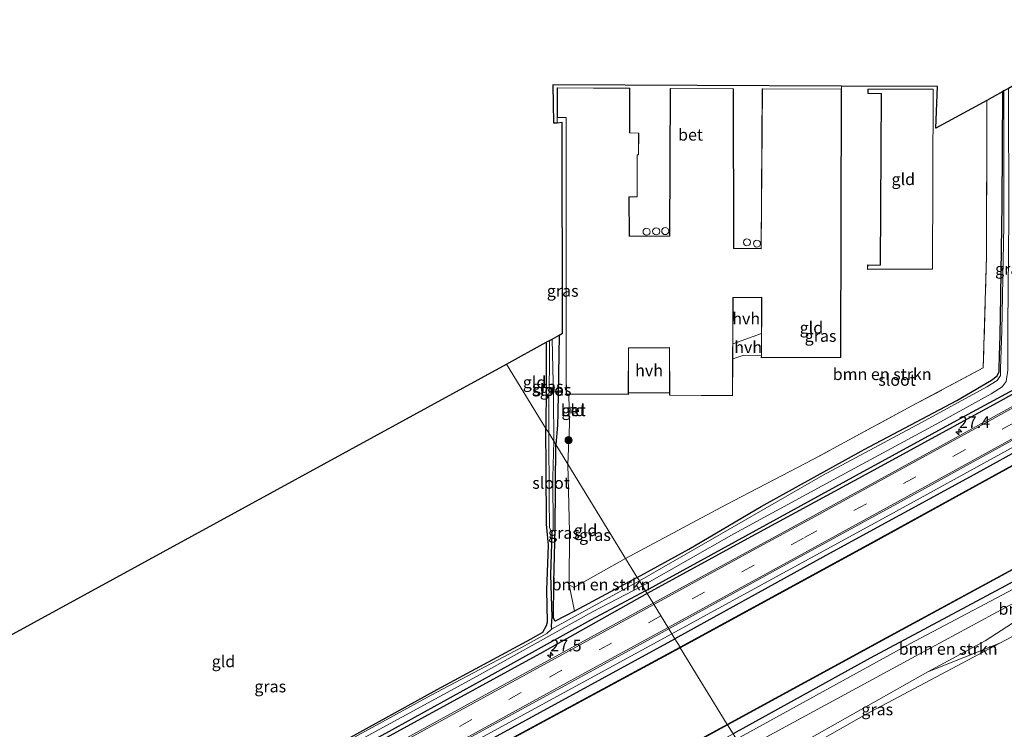
# Model space of a CAD drawing. Units: metres. Extents: x 179997 to 187356, y 362499 to 368751.
# Drawn here: x 182610 to 182820, y 366309 to 366460 of the extents above; entities that cross this region are included whole.
import ezdxf
from ezdxf.enums import TextEntityAlignment as Align

# ---------------------------------------------------------------- set-up
doc = ezdxf.new("R2010")
doc.units = ezdxf.units.M
doc.linetypes.add('IE-TERREINAFSCHEIDING', pattern=[10, 8, -2])
doc.linetypes.add('VW-3-9_STREEP', pattern=[12, 3, -9])
doc.layers.get('0').update_dxf_attribs({"lineweight": 25})
for name, color, linetype, lineweight in [('B-ME-AM-KILOMETR-S-B1', 7, 'Continuous', 18), ('B-ME-BV-GELEIDECONSTRUCTIE-GELEIDERAIL-L-B1', 213, 'BV-GELEIDERAIL', 18), ('B-ME-GC-DAMWAND-GV-B6', 10, 'Continuous', 25), ('B-ME-GC-DAMWAND-L-B1', 10, 'Continuous', 25), ('B-ME-GR-BOMENRIJ-L-B1', 10, 'Continuous', 25), ('B-ME-GR-BOMENSTRUIKEN-GV-B6', 93, 'Continuous', 18), ('B-ME-GR-BOOM-S-B1', 93, 'Continuous', 18), ('B-ME-GW-INSTEEKWATERGANG-L-B1', 10, 'Continuous', 25), ('B-ME-GW-KRUINLIJN-L-B1', 93, 'Continuous', 18), ('B-ME-GW-TEENLIJN-L-B1', 93, 'Continuous', 18), ('B-ME-GW-WATERGANG-GREPPEL-L-B1', 10, 'Continuous', 25), ('B-ME-IE-GRASLAND-GV-B6', 93, 'Continuous', 18), ('B-ME-IE-GRONDWERKLIJN-GROND_INGERICHT-GV-B6', 253, 'Continuous', 18), ('B-ME-IE-HULPGEOMETRIE-L-B1', 53, 'Continuous', 18), ('B-ME-IE-TERREINAFSCHEIDING-DOORGANG-L-B1', 8, 'IE-TERREINAFSCHEIDING-KUNSTMATIG-OPEN', 18), ('B-ME-IE-TERREINAFSCHEIDING-HAAG-L-B1', 10, 'Continuous', 25), ('B-ME-IE-TERREINAFSCHEIDING-RASTERHEKWERK-L-B1', 8, 'IE-TERREINAFSCHEIDING', 18), ('B-ME-KG-KADASTRAAL-DAKRAND-L-B1', 13, 'Continuous', 18), ('B-ME-KG-KADASTRAAL-OPNAMEDTMGRENS-L-B1', 10, 'Continuous', 25), ('B-ME-OB-WATERLIJN-L-B1', 133, 'OB-WATERLIJN', 18), ('B-ME-OG-BEBOUWING-GV-B6', 173, 'Continuous', 18), ('B-ME-OG-BEBOUWING-S-B1', 173, 'Continuous', 18), ('B-ME-OG-WATER-GV-B6', 153, 'Continuous', 18), ('B-ME-VH-VERH_SOORT-BETON-OVERIG-GV-B6', 8, 'IE-TERREINAFSCHEIDING-NATUURLIJK-HOUTWAL', 18), ('B-ME-VH-VERH_SOORT-BITUMEN-GV-B6', 8, 'IE-TERREINAFSCHEIDING-NATUURLIJK-HOUTWAL', 18), ('B-ME-VH-VERH_SOORT-HALF_VERHARDING-GV-B6', 8, 'IE-TERREINAFSCHEIDING-NATUURLIJK-HOUTWAL', 18), ('B-ME-VW-MARKERING-39STREEP-015-L-B1', 255, 'VW-3-9_STREEP', 18), ('B-ME-VW-MARKERING-STREEP-015-L-B1', 7, 'Continuous', 18)]:
    doc.layers.add(name, color=color, linetype=linetype, lineweight=lineweight)
doc.styles.add('NLCS-ISO', font='NLCS-ISO.TTF')
doc.linetypes.add('BV-GELEIDERAIL', pattern='A,10,-3,[108,NLCS.SHX,S=1,R=0,X=0,Y=0],-3', length=16)
doc.linetypes.add('IE-TERREINAFSCHEIDING-KUNSTMATIG-OPEN', pattern='A,7,-1.5,[67,NLCS.SHX,S=0.75,R=0,X=0,Y=0],-1.5', length=10)
doc.linetypes.add('IE-TERREINAFSCHEIDING-NATUURLIJK-HOUTWAL', pattern='A,7,-1.5,[67,NLCS.SHX,S=0.75,R=45,X=0,Y=0],-1.5,7,-1.5,[70,NLCS.SHX,S=0.75,R=0,X=0,Y=0],-1.5', length=20)
doc.linetypes.add('OB-WATERLIJN', pattern='A,10,[32,NLCS.SHX,S=2,R=0,X=0,Y=0],-12', length=22)

# ---------------------------------------------------------------- blocks, each defined once
blk = doc.blocks.new('dtb')
blk.add_circle((0, 0), 0.75)
blk = doc.blocks.new('boom')
blk.add_hatch(color=256).paths.add_polyline_path([(-0.75, 0, 1), (0.75, 0, 1)])
blk.add_circle((0, 0), 0.75)
blk = doc.blocks.new('hecto')
for p, q in [((0, 0.625), (-0.625, 0)), ((0, -0.625), (0, 0.625)), ((-0.625, 0), (0.625, 0)), ((0.625, 0), (0, -0.625))]:
    blk.add_line(p, q)

msp = doc.modelspace()

# ---------------------------------------------------------------- linework, layer by layer
at = {"layer": 'B-ME-BV-GELEIDECONSTRUCTIE-GELEIDERAIL-L-B1'}
for points in [[(182907.121, 366415.79, 33.451), (182906.932, 366416.084, 33.451), (182906.486, 366416.221, 33.468), (182900.192, 366412.956, 33.54), (182895.684, 366410.533, 33.542), (182889.063, 366406.89, 33.542), (182875.922, 366399.467, 33.453), (182847.95, 366383.707, 33.319), (182820.466, 366368.494, 33.243), (182795.456, 366354.718, 33.294), (182774.295, 366343.213, 33.295), (182749.104, 366329.455, 33.274)], [(182429.239, 366154.319, 33.302), (182463.126, 366172.985, 33.351), (182499.576, 366192.936, 33.35), (182532.095, 366210.788, 33.319), (182575.629, 366234.616, 33.305), (182620.369, 366259.022, 33.305), (182666.349, 366284.188, 33.304), (182710.648, 366308.407, 33.304), (182749.104, 366329.455, 33.274)]]:
    msp.add_polyline3d(points, dxfattribs=at)
at = {"layer": 'B-ME-GC-DAMWAND-GV-B6'}
for points in [[(182760.962, 366310.081, 31.946), (182760.914, 366310.169, 31.571), (182794.686, 366328.607, 31.571), (182821.592, 366343.205, 31.571), (182852.848, 366360.482, 31.571), (182878.161, 366374.315, 31.571), (182906.344, 366389.856, 31.571), (182918.543, 366396.303, 31.571), (182923.783, 366399.124, 31.571), (182932.251, 366404.061, 31.571), (182952.461, 366415.154, 31.571), (182966.343, 366422.607, 31.571), (182967.732, 366423.353, 31.571), (182970.48, 366424.885, 31.571), (182993.51, 366437.577, 31.571), (183031.28, 366458.095, 31.571), (183066.543, 366477.485, 31.571)], [(183066.591, 366477.397, 31.856), (183031.328, 366458.007, 31.856), (182993.558, 366437.489, 31.859), (182970.528, 366424.797, 31.859), (182967.78, 366423.265, 31.859), (182966.391, 366422.519, 31.859), (182952.509, 366415.066, 31.859), (182932.301, 366403.973, 31.859), (182923.833, 366399.038, 31.859), (182918.589, 366396.215, 31.859), (182906.392, 366389.768, 31.876), (182878.209, 366374.227, 31.878), (182852.896, 366360.394, 31.879), (182821.64, 366343.117, 31.903), (182794.734, 366328.519, 31.909), (182760.962, 366310.081, 31.946)], [(182750.918, 366326.487, 31.571), (182750.87, 366326.575, 31.939), (182792.182, 366349.114, 31.9), (182834.5, 366372.396, 31.871), (182879.779, 366397.27, 31.871), (182896.012, 366406.14, 31.825), (182900.548, 366408.951, 31.794), (182905.377, 366412.328, 31.782), (182908.587, 366414.52, 31.782), (182913.934, 366417.313, 31.782), (182918.113, 366419.112, 31.782), (182923.44, 366421.495, 31.787), (182926.935, 366423.083, 31.842), (182930.752, 366425.209, 31.841), (182961.762, 366442.189, 31.851), (182990.987, 366458.11, 31.852), (183020.439, 366474.264, 31.852)], [(183020.487, 366474.176, 31.571), (182991.035, 366458.022, 31.571), (182961.81, 366442.101, 31.571), (182930.8, 366425.121, 31.571), (182926.981, 366422.993, 31.571), (182923.482, 366421.403, 31.571), (182918.153, 366419.02, 31.571), (182913.974, 366417.221, 31.571), (182908.643, 366414.438, 31.571), (182905.433, 366412.246, 31.571), (182900.604, 366408.867, 31.571), (182896.062, 366406.054, 31.571), (182879.827, 366397.182, 31.571), (182834.548, 366372.308, 31.571), (182792.23, 366349.026, 31.571), (182750.918, 366326.487, 31.571)], [(182431.074, 366151.154, 31.571), (182431.026, 366151.242, 31.8), (182475.182, 366175.572, 31.823), (182529.009, 366205.061, 31.822), (182565.846, 366225.196, 31.86), (182614.049, 366251.661, 31.866), (182660.895, 366277.328, 31.864), (182702.64, 366300.466, 32.091), (182704.287, 366301.379, 32.1), (182750.87, 366326.575, 31.939), (182750.918, 366326.487, 31.571), (182704.335, 366301.291, 31.571), (182660.943, 366277.24, 31.571), (182614.097, 366251.573, 31.571), (182565.894, 366225.108, 31.571), (182529.057, 366204.973, 31.571), (182475.23, 366175.484, 31.571), (182431.074, 366151.154, 31.571)], [(182448.593, 366138.947, 31.571), (182476.176, 366153.908, 31.571), (182514.253, 366175.102, 31.571), (182548.845, 366193.981, 31.571), (182585.524, 366214.057, 31.571), (182628.419, 366237.615, 31.571), (182671.078, 366260.91, 31.571), (182707.609, 366280.959, 31.571), (182732.554, 366294.585, 31.571), (182760.914, 366310.169, 31.571), (182760.962, 366310.081, 31.946), (182732.602, 366294.497, 31.903), (182707.657, 366280.871, 31.905), (182671.126, 366260.822, 31.901), (182628.467, 366237.527, 31.912), (182585.572, 366213.969, 31.929), (182548.893, 366193.893, 31.921), (182514.301, 366175.014, 31.885), (182476.224, 366153.82, 31.94), (182448.641, 366138.859, 32.225), (182448.593, 366138.947, 31.571)]]:
    msp.add_polyline3d(points, dxfattribs=at)
at = {"layer": 'B-ME-GC-DAMWAND-L-B1'}
for points in [[(182750.894, 366326.531, 31.939), (182792.206, 366349.07, 31.9), (182834.524, 366372.352, 31.871), (182879.803, 366397.226, 31.871), (182896.037, 366406.097, 31.825), (182900.576, 366408.909, 31.794), (182905.405, 366412.287, 31.782), (182908.615, 366414.479, 31.782)], [(182760.938, 366310.125, 31.946), (182794.71, 366328.563, 31.909), (182821.616, 366343.161, 31.903), (182852.872, 366360.438, 31.879), (182878.185, 366374.271, 31.878), (182906.368, 366389.812, 31.876), (182918.566, 366396.259, 31.859)], [(182750.894, 366326.531, 31.939), (182704.311, 366301.335, 32.1), (182660.919, 366277.284, 31.864), (182614.073, 366251.617, 31.866), (182565.87, 366225.152, 31.86), (182529.033, 366205.017, 31.822), (182475.206, 366175.528, 31.823), (182431.05, 366151.198, 31.8)], [(182760.938, 366310.125, 31.946), (182732.578, 366294.541, 31.903), (182707.633, 366280.915, 31.905), (182671.102, 366260.866, 31.901), (182628.443, 366237.571, 31.912), (182585.548, 366214.013, 31.929), (182548.869, 366193.937, 31.921), (182514.277, 366175.058, 31.885), (182476.2, 366153.864, 31.94), (182448.665, 366138.929, 31.94)]]:
    msp.add_polyline3d(points, dxfattribs=at)
at = {"layer": 'B-ME-GR-BOMENRIJ-L-B1'}
for points in [[(182880.623, 366413.188, 32.72), (182871.645, 366408.19, 32.567), (182845.187, 366393.603, 32.542), (182818.933, 366378.956, 32.413), (182792.044, 366364.259, 32.415), (182765.308, 366349.701, 32.429), (182743.873, 366338, 32.474)], [(182743.873, 366338, 32.474), (182721.039, 366325.155, 32.51), (182694.326, 366310.589, 32.514), (182667.272, 366295.754, 32.571), (182640.268, 366281.11, 32.54), (182613.782, 366266.758, 32.532)]]:
    msp.add_polyline3d(points, dxfattribs=at)
at = {"layer": 'B-ME-GR-BOMENSTRUIKEN-GV-B6'}
for points in [[(182816.088, 366442.927, 31.307), (182819.533, 366444.82, 31.41), (182819.341, 366420.75, 31.402), (182819.014, 366396.726, 31.329), (182818.872, 366390.152, 31.223), (182818.764, 366389.224, 31.223), (182818.717, 366385.256, 31.254), (182818.298, 366384.284, 31.252), (182817.063, 366383.363, 31.261), (182809.692, 366379.037, 31.39), (182790.043, 366368.676, 31.384), (182768.092, 366356.53, 31.411), (182752.729, 366347.474, 31.439), (182741.763, 366341.447, 31.69), (182739.297, 366345.475, 31.581), (182760.624, 366356.909, 31.409), (182779.25, 366366.6, 31.309), (182800.162, 366377.914, 31.306), (182815.334, 366385.995, 31.303), (182816.017, 366409.798, 31.302), (182816.091, 366435.624, 31.302), (182816.088, 366442.927, 31.307)], [(182764.236, 366304.737, 32.507), (182801.744, 366325.139, 32.327), (182830.557, 366340.671, 32.323), (182850.142, 366351.634, 32.465), (182851.785, 366349.347, 32.066), (182829.509, 366336.582, 32.012), (182826.173, 366334.67, 32.004), (182815.756, 366327.933, 31.782), (182803.54, 366321.353, 31.773), (182766.771, 366300.594, 32.201), (182764.236, 366304.737, 32.507)], [(182829.509, 366336.582, 32.012), (182851.785, 366349.347, 32.066), (182853.948, 366346.803, 30.791), (182839.11, 366338.72, 30.8), (182830.804, 366334.214, 30.8), (182830.833, 366333.739, 31.092), (182818.829, 366327.438, 31.134), (182803.54, 366321.353, 31.773), (182815.756, 366327.933, 31.782), (182826.173, 366334.67, 32.004), (182829.509, 366336.582, 32.012)], [(182739.297, 366345.475, 31.581), (182741.763, 366341.447, 31.69), (182728.415, 366334.284, 31.695), (182727.32, 366339.887, 31.582), (182728.298, 366339.291, 31.581), (182739.297, 366345.475, 31.581)]]:
    msp.add_polyline3d(points, dxfattribs=at)
at = {"layer": 'B-ME-GW-INSTEEKWATERGANG-L-B1'}
for points in [[(182741.763, 366341.447, 31.69), (182752.729, 366347.474, 31.439), (182768.092, 366356.53, 31.411), (182790.043, 366368.676, 31.384), (182809.692, 366379.037, 31.39), (182817.063, 366383.363, 31.261), (182818.298, 366384.284, 31.252), (182818.717, 366385.256, 31.254), (182818.764, 366389.224, 31.223), (182818.872, 366390.152, 31.223), (182819.014, 366396.726, 31.329), (182819.341, 366420.75, 31.402), (182819.533, 366444.82, 31.41)], [(182907.964, 366415.711, 32.982), (182904.57, 366414.022, 32.761), (182883.464, 366402.384, 32.735), (182847.969, 366382.377, 32.612), (182813.347, 366363.256, 32.555), (182781.873, 366346.131, 32.585), (182749.76, 366328.384, 32.623)], [(182919.056, 366395.058, 33.003), (182918.474, 366393.944, 32.685), (182917.648, 366393.103, 32.545), (182916.215, 366391.964, 32.413), (182913.113, 366390.266, 32.374), (182907.25, 366387.391, 32.268), (182887.751, 366376.985, 32.235), (182856.582, 366359.701, 32.313), (182820.053, 366339.645, 32.297), (182791.32, 366324.265, 32.241), (182762.144, 366308.153, 32.423)], [(182722.431, 366391.479, 31.543), (182722.376, 366382.015, 31.385), (182722.363, 366373.138, 31.429)], [(182743.526, 366338.566, 32.387), (182788.369, 366363.219, 32.317), (182812.113, 366376.129, 32.419), (182821.953, 366381.513, 32.425)], [(182724.902, 366376.397, 31.446), (182724.778, 366373.811, 31.486), (182724.465, 366369.704, 31.411)], [(182604.653, 366266.086, 31.879), (182607.465, 366267.417, 31.746), (182613.784, 366270.958, 31.68), (182634.32, 366282.07, 31.599), (182657.354, 366294.605, 31.507), (182678.062, 366305.867, 31.437), (182699.24, 366317.558, 31.277), (182719.243, 366328.371, 31.412), (182721.707, 366329.791, 31.408), (182722.447, 366331.201, 31.477), (182722.658, 366332.005, 31.464), (182722.563, 366338.697, 31.464), (182722.87, 366348.309, 31.464), (182722.443, 366352.729, 31.451), (182722.374, 366364.615, 31.476), (182722.363, 366373.138, 31.429)], [(182741.763, 366341.447, 31.69), (182728.415, 366334.284, 31.695), (182724.305, 366332.116, 31.639), (182723.969, 366332.729, 31.639), (182724, 366340.432, 31.582), (182724.294, 366351.721, 31.47), (182724.465, 366369.704, 31.411)], [(182743.526, 366338.566, 32.387), (182731.848, 366332.336, 32.396), (182710.866, 366320.699, 32.426), (182688.259, 366308.243, 32.442), (182669.535, 366298.104, 32.449), (182646.56, 366285.511, 32.435), (182627.775, 366275.121, 32.437), (182610.161, 366265.833, 32.48), (182606.778, 366264.008, 32.529), (182605.097, 366263.324, 32.543), (182604.177, 366263.481, 32.461), (182603.576, 366264.166, 32.358), (182603.317, 366264.64, 32.183)], [(182429.751, 366153.435, 32.526), (182453.377, 366166.491, 32.61), (182487.821, 366185.342, 32.639), (182523.134, 366204.589, 32.64), (182562.276, 366226.121, 32.664), (182601.53, 366247.498, 32.612), (182635.783, 366266.299, 32.611), (182672.393, 366286.255, 32.61), (182703.415, 366303.071, 32.61), (182749.76, 366328.384, 32.623)]]:
    msp.add_polyline3d(points, dxfattribs=at)
at = {"layer": 'B-ME-GW-KRUINLIJN-L-B1'}
msp.add_polyline3d([(182829.509, 366336.582, 32.012), (182826.173, 366334.67, 32.004), (182815.756, 366327.933, 31.782), (182803.54, 366321.353, 31.773), (182766.771, 366300.594, 32.201)], dxfattribs=at)
at = {"layer": 'B-ME-GW-TEENLIJN-L-B1'}
msp.add_polyline3d([(182830.833, 366333.739, 31.092), (182818.829, 366327.438, 31.134), (182790.416, 366312.318, 31.327), (182767.58, 366299.273, 31.478)], dxfattribs=at)
at = {"layer": 'B-ME-GW-WATERGANG-GREPPEL-L-B1'}
msp.add_polyline3d([(182723.583, 366350.818, 31.246), (182723.321, 366341.983, 31.246), (182723.612, 366333.017, 31.119), (182723.45, 366331.126, 31.11), (182723.554, 366330.441, 31.11)], dxfattribs=at)
at = {"layer": 'B-ME-IE-GRASLAND-GV-B6'}
for points in [[(182819.533, 366444.82, 31.41), (182819.723, 366444.924, 31.191), (182819.697, 366440.829, 31.087), (182819.718, 366416.27, 31.087), (182819.281, 366393.87, 31.11), (182819.035, 366385.798, 31.11), (182819.02, 366384.403, 31.11), (182818.271, 366383.323, 31.11), (182816.098, 366381.979, 31.11), (182802.217, 366374.388, 31.11), (182781.145, 366363.084, 31.11), (182759.643, 366350.713, 31.11), (182742.228, 366340.688, 31.11), (182741.763, 366341.447, 31.69), (182752.729, 366347.474, 31.439), (182768.092, 366356.53, 31.411), (182790.043, 366368.676, 31.384), (182809.692, 366379.037, 31.39), (182817.063, 366383.363, 31.261), (182818.298, 366384.284, 31.252), (182818.717, 366385.256, 31.254), (182818.764, 366389.224, 31.223), (182818.872, 366390.152, 31.223), (182819.014, 366396.726, 31.329), (182819.341, 366420.75, 31.402), (182819.533, 366444.82, 31.41)], [(182724.465, 366369.704, 31.411), (182724.778, 366373.811, 31.486), (182724.902, 366376.397, 31.446), (182725.176, 366392.987, 31.548), (182725.897, 366393.383, 31.549), (182725.784, 366438.266, 31.533), (182724.751, 366438.177, 31.533), (182724.726, 366439.239, 31.65), (182726.632, 366439.25, 31.65), (182726.621, 366380.399, 31.65), (182727.185, 366380.397, 31.657), (182727.368, 366373.942, 31.557), (182727.01, 366365.547, 31.557), (182724.465, 366369.704, 31.411)], [(182748.45, 366330.523, 32.695), (182770.531, 366342.614, 32.681), (182802.283, 366360.027, 32.685), (182835.819, 366378.5, 32.698), (182870.445, 366397.813, 32.816), (182901.07, 366414.899, 32.961), (182903.905, 366416.424, 32.953), (182905.747, 366416.898, 32.958), (182907.022, 366416.637, 32.974), (182907.741, 366416.051, 32.982), (182907.964, 366415.711, 32.982), (182904.57, 366414.022, 32.761), (182883.464, 366402.384, 32.735), (182847.969, 366382.377, 32.612), (182813.347, 366363.256, 32.555), (182781.873, 366346.131, 32.585), (182749.76, 366328.384, 32.623), (182748.45, 366330.523, 32.695)], [(182724.015, 366370.438, 31.246), (182723.929, 366379.777, 31.246), (182723.644, 366392.146, 31.246), (182725.176, 366392.987, 31.548), (182724.902, 366376.397, 31.446), (182724.778, 366373.811, 31.486), (182724.465, 366369.704, 31.411), (182724.015, 366370.438, 31.246)], [(182722.363, 366373.138, 31.429), (182722.376, 366382.015, 31.385), (182722.431, 366391.479, 31.543), (182723.077, 366391.834, 31.246), (182723.092, 366386.231, 31.246), (182722.99, 366378.755, 31.246), (182722.948, 366372.182, 31.246), (182722.363, 366373.138, 31.429)], [(182833.813, 366384.604, 32.669), (182808.276, 366370.484, 32.644), (182777.686, 366353.68, 32.647), (182745.136, 366335.938, 32.647), (182743.526, 366338.566, 32.387), (182788.369, 366363.219, 32.317), (182812.113, 366376.129, 32.419), (182821.953, 366381.513, 32.425)], [(182821.953, 366381.513, 32.425), (182812.113, 366376.129, 32.419), (182788.369, 366363.219, 32.317), (182743.526, 366338.566, 32.387), (182742.863, 366339.65, 31.235), (182762.327, 366350.68, 31.235), (182784.336, 366362.722, 31.235), (182806.26, 366374.555, 31.235), (182817.001, 366380.518, 31.235), (182819.373, 366381.961, 31.235), (182820.236, 366383.131, 31.235)], [(182834.5, 366372.396, 31.871), (182792.182, 366349.114, 31.9), (182750.87, 366326.575, 31.939), (182749.76, 366328.384, 32.623), (182781.873, 366346.131, 32.585), (182813.347, 366363.256, 32.555), (182847.969, 366382.377, 32.612)], [(182678.062, 366305.867, 31.437), (182699.24, 366317.558, 31.277), (182719.243, 366328.371, 31.412), (182721.707, 366329.791, 31.408), (182722.447, 366331.201, 31.477), (182722.658, 366332.005, 31.464), (182722.563, 366338.697, 31.464), (182722.87, 366348.309, 31.464), (182722.443, 366352.729, 31.451), (182722.374, 366364.615, 31.476), (182722.363, 366373.138, 31.429), (182722.948, 366372.182, 31.246), (182723.041, 366358.299, 31.246), (182723.124, 366352.061, 31.246), (182723.583, 366350.818, 31.246), (182723.321, 366341.983, 31.246), (182723.612, 366333.017, 31.119), (182723.45, 366331.126, 31.11), (182723.554, 366330.441, 31.11), (182722.542, 366329.479, 31.111), (182717.174, 366326.533, 31.13), (182697.979, 366316.379, 31.13), (182679.419, 366306.221, 31.13)], [(182724.015, 366370.438, 31.246), (182724.465, 366369.704, 31.411), (182724.294, 366351.721, 31.47), (182724, 366340.432, 31.582), (182723.969, 366332.729, 31.639), (182724.305, 366332.116, 31.639), (182728.415, 366334.284, 31.695), (182741.763, 366341.447, 31.69), (182742.228, 366340.688, 31.11), (182723.554, 366330.441, 31.11), (182723.45, 366331.126, 31.11), (182723.612, 366333.017, 31.119), (182723.321, 366341.983, 31.246), (182723.583, 366350.818, 31.246), (182723.89, 366351.629, 31.246), (182723.817, 366362.779, 31.246), (182724.015, 366370.438, 31.246)], [(182724.465, 366369.704, 31.411), (182727.01, 366365.547, 31.557), (182727.361, 366351.127, 31.557), (182727.32, 366339.887, 31.582), (182728.415, 366334.284, 31.695), (182724.305, 366332.116, 31.639), (182723.969, 366332.729, 31.639), (182724, 366340.432, 31.582), (182724.294, 366351.721, 31.47), (182724.465, 366369.704, 31.411)], [(182820.053, 366339.645, 32.297), (182791.32, 366324.265, 32.241), (182762.144, 366308.153, 32.423), (182760.962, 366310.081, 31.946), (182794.734, 366328.519, 31.909), (182821.64, 366343.117, 31.903)], [(182827.844, 366342.229, 32.443), (182799.723, 366327.319, 32.388), (182762.841, 366307.015, 32.453), (182762.144, 366308.153, 32.423), (182791.32, 366324.265, 32.241), (182820.053, 366339.645, 32.297)], [(182608.519, 366266.093, 31.193), (182615.764, 366270.059, 31.193), (182636.91, 366281.561, 31.193), (182660.284, 366294.354, 31.193), (182683.787, 366307.372, 31.193), (182707.552, 366320.342, 31.193), (182732.221, 366334.125, 31.193), (182742.863, 366339.65, 31.235), (182743.526, 366338.566, 32.387)], [(182743.526, 366338.566, 32.387), (182731.848, 366332.336, 32.396), (182710.866, 366320.699, 32.426), (182688.259, 366308.243, 32.442), (182669.535, 366298.104, 32.449), (182646.56, 366285.511, 32.435), (182627.775, 366275.121, 32.437), (182610.161, 366265.833, 32.48)], [(182610.161, 366265.833, 32.48), (182627.775, 366275.121, 32.437), (182646.56, 366285.511, 32.435), (182669.535, 366298.104, 32.449), (182688.259, 366308.243, 32.442), (182710.866, 366320.699, 32.426), (182731.848, 366332.336, 32.396), (182743.526, 366338.566, 32.387), (182745.136, 366335.938, 32.647)], [(182745.136, 366335.938, 32.647), (182707.246, 366315.23, 32.668), (182679.597, 366300.042, 32.669), (182649.278, 366283.53, 32.668), (182618.745, 366266.764, 32.669), (182606.134, 366259.888, 32.672)], [(182749.76, 366328.384, 32.623), (182703.415, 366303.071, 32.61), (182672.393, 366286.255, 32.61), (182635.783, 366266.299, 32.611), (182601.53, 366247.498, 32.612), (182562.276, 366226.121, 32.664), (182523.134, 366204.589, 32.64), (182487.821, 366185.342, 32.639), (182453.377, 366166.491, 32.61), (182429.751, 366153.435, 32.526), (182428.655, 366155.325, 32.65), (182454.92, 366169.864, 32.65), (182484.808, 366186.222, 32.669), (182514.966, 366202.729, 32.667), (182552.252, 366223.136, 32.663), (182581.67, 366239.21, 32.663), (182614.355, 366257.154, 32.702), (182646.857, 366274.889, 32.66), (182677.787, 366291.873, 32.636), (182708.805, 366308.795, 32.634), (182740.793, 366326.276, 32.733), (182748.45, 366330.523, 32.695), (182749.76, 366328.384, 32.623)], [(182430.689, 366151.818, 31.866), (182429.751, 366153.435, 32.526), (182453.377, 366166.491, 32.61), (182487.821, 366185.342, 32.639), (182523.134, 366204.589, 32.64), (182562.276, 366226.121, 32.664), (182601.53, 366247.498, 32.612), (182635.783, 366266.299, 32.611), (182672.393, 366286.255, 32.61), (182703.415, 366303.071, 32.61), (182749.76, 366328.384, 32.623), (182750.87, 366326.575, 31.939), (182704.287, 366301.379, 32.1), (182702.64, 366300.466, 32.091), (182684.394, 366290.977, 32.105), (182639.109, 366266.327, 32.062), (182587.995, 366238.433, 32.063), (182539.64, 366211.749, 32.047), (182496.362, 366188.197, 31.992), (182460.429, 366168.395, 31.912), (182430.689, 366151.818, 31.866)], [(182766.771, 366300.594, 32.201), (182803.54, 366321.353, 31.773), (182818.829, 366327.438, 31.134), (182790.416, 366312.318, 31.327), (182767.58, 366299.273, 31.478), (182766.771, 366300.594, 32.201)], [(182476.224, 366153.82, 31.94), (182514.301, 366175.014, 31.885), (182548.893, 366193.893, 31.921), (182585.572, 366213.969, 31.929), (182628.467, 366237.527, 31.912), (182671.126, 366260.822, 31.901), (182707.657, 366280.871, 31.905), (182732.602, 366294.497, 31.903), (182760.962, 366310.081, 31.946), (182762.144, 366308.153, 32.423), (182724.536, 366287.244, 32.477), (182688.609, 366267.281, 32.477), (182655.598, 366249.484, 32.463), (182625.169, 366232.776, 32.392), (182593.094, 366215.057, 32.414), (182566.826, 366200.87, 32.424), (182541.623, 366187.021, 32.423), (182518, 366173.956, 32.283), (182508.108, 366169.003, 32.175), (182496.323, 366163.042, 32.024), (182476.224, 366153.82, 31.94)]]:
    msp.add_polyline3d(points, dxfattribs=at)
at = {"layer": 'B-ME-IE-GRONDWERKLIJN-GROND_INGERICHT-GV-B6'}
for points in [[(182805.64, 366445.881, 31.621), (182805.275, 366436.987, 31.69), (182816.088, 366442.927, 31.307), (182816.091, 366435.624, 31.302), (182816.017, 366409.798, 31.302), (182815.334, 366385.995, 31.303), (182800.162, 366377.914, 31.306), (182779.25, 366366.6, 31.309), (182760.624, 366356.909, 31.409), (182739.297, 366345.475, 31.581), (182727.01, 366365.547, 31.557), (182727.368, 366373.942, 31.557), (182727.185, 366380.397, 31.657), (182739.913, 366380.348, 31.65), (182739.914, 366380.734, 31.65), (182748.65, 366380.717, 31.65), (182748.653, 366380.187, 31.65), (182762.05, 366380.076, 31.65), (182762.08, 366387.971, 31.668), (182764.443, 366388.685, 31.647), (182768.151, 366388.61, 31.647), (182768.149, 366388.181, 31.65), (182785.064, 366388.247, 31.65), (182785.176, 366445.341, 31.65), (182785.172, 366445.964, 31.664), (182805.64, 366445.881, 31.621)], [(182793.63, 366444.362, 31.65), (182793.428, 366407.884, 31.65), (182790.717, 366407.922, 31.65), (182790.706, 366406.965, 31.65), (182804.578, 366406.996, 31.65), (182804.706, 366445.281, 31.65), (182790.827, 366445.328, 31.65), (182790.828, 366444.368, 31.65), (182793.63, 366444.362, 31.65)], [(182722.363, 366373.138, 31.429), (182713.978, 366386.836, 31.528), (182722.431, 366391.479, 31.543), (182722.376, 366382.015, 31.385), (182722.363, 366373.138, 31.429)], [(182722.363, 366373.138, 31.429), (182722.374, 366364.615, 31.476), (182722.443, 366352.729, 31.451), (182722.87, 366348.309, 31.464), (182722.563, 366338.697, 31.464), (182722.658, 366332.005, 31.464), (182722.447, 366331.201, 31.477), (182721.707, 366329.791, 31.408), (182719.243, 366328.371, 31.412), (182699.24, 366317.558, 31.277), (182678.062, 366305.867, 31.437), (182657.354, 366294.605, 31.507), (182634.32, 366282.07, 31.599), (182613.784, 366270.958, 31.68), (182607.465, 366267.417, 31.746), (182604.653, 366266.086, 31.879), (182599.106, 366265.965, 31.758), (182583.95, 366266.28, 31.615), (182585.374, 366291.468, 31.686), (182585.406, 366316.504, 31.727), (182713.978, 366386.836, 31.528), (182722.363, 366373.138, 31.429)], [(182854.411, 366346.124, 31.004), (182863.055, 366350.54, 30.98), (182883.7, 366361.581, 31.255), (182898.929, 366369.376, 31.344), (182911.416, 366376.223, 31.313), (182917.302, 366379.735, 31.067), (182920.147, 366381.158, 30.833), (182920.932, 366381.18, 30.833), (182921.554, 366380.524, 30.833), (182924.042, 366376.377, 31.187), (182929.123, 366367.363, 31.181), (182937.191, 366353.39, 31.142), (182944.866, 366339.953, 31.066), (182793.529, 366256.884, 31.443), (182767.58, 366299.273, 31.478), (182790.416, 366312.318, 31.327), (182818.829, 366327.438, 31.134), (182830.833, 366333.739, 31.092), (182840.49, 366338.807, 31.058), (182854.411, 366346.124, 31.004)], [(182727.619, 366377.621, 31.871), (182727.637, 366376.38, 31.871), (182728.706, 366376.413, 31.871), (182728.727, 366377.566, 31.871), (182727.619, 366377.621, 31.871)], [(182727.01, 366365.547, 31.557), (182739.297, 366345.475, 31.581), (182728.298, 366339.291, 31.581), (182727.32, 366339.887, 31.582), (182727.361, 366351.127, 31.557), (182727.01, 366365.547, 31.557)]]:
    msp.add_polyline3d(points, dxfattribs=at)
at = {"layer": 'B-ME-IE-HULPGEOMETRIE-L-B1'}
msp.add_polyline3d([(182793.529, 366256.884, 31.443), (182767.58, 366299.273, 31.478), (182766.771, 366300.594, 32.201), (182764.236, 366304.737, 32.507), (182762.841, 366307.015, 32.453), (182762.144, 366308.153, 32.423), (182760.962, 366310.081, 31.946), (182760.914, 366310.169, 31.571), (182750.918, 366326.487, 31.571), (182750.87, 366326.575, 31.939), (182749.76, 366328.384, 32.623), (182748.45, 366330.523, 32.695), (182745.136, 366335.938, 32.647), (182743.526, 366338.566, 32.387), (182742.863, 366339.65, 31.235), (182742.228, 366340.688, 31.11), (182741.763, 366341.447, 31.69), (182739.297, 366345.475, 31.581), (182727.01, 366365.547, 31.557), (182724.465, 366369.704, 31.411), (182724.015, 366370.438, 31.246), (182722.948, 366372.182, 31.246), (182722.363, 366373.138, 31.429), (182713.978, 366386.836, 31.528)], dxfattribs=at)
at = {"layer": 'B-ME-IE-TERREINAFSCHEIDING-DOORGANG-L-B1'}
for p, q in [((182768.151, 366388.61, 31.647), (182764.443, 366388.685, 31.647)), ((182739.914, 366380.734, 31.65), (182748.65, 366380.717, 31.65))]:
    msp.add_line(p, q, dxfattribs=at)
at = {"layer": 'B-ME-IE-TERREINAFSCHEIDING-HAAG-L-B1'}
msp.add_line((182725.176, 366392.987, 31.548), (182724.902, 366376.397, 31.446), dxfattribs=at)
at = {"layer": 'B-ME-IE-TERREINAFSCHEIDING-RASTERHEKWERK-L-B1'}
for p, q in [((182768.173, 366393.35, 31.588), (182762.092, 366391.142, 31.588)), ((182764.443, 366388.685, 31.647), (182762.08, 366387.971, 31.668))]:
    msp.add_line(p, q, dxfattribs=at)
msp.add_polyline3d([(182816.088, 366442.927, 31.307), (182816.091, 366435.624, 31.302), (182816.017, 366409.798, 31.302), (182815.334, 366385.995, 31.303), (182800.162, 366377.914, 31.306), (182779.25, 366366.6, 31.309)], dxfattribs=at)
at = {"layer": 'B-ME-KG-KADASTRAAL-DAKRAND-L-B1'}
for points in [[(182726.671, 366380.449, 34.1), (182726.682, 366439.3, 33.843), (182724.776, 366439.289, 33.612), (182724.804, 366445.556, 33.612), (182740.135, 366445.471, 34.049), (182740.112, 366436.001, 34.032), (182742.052, 366435.932, 33.628), (182742, 366431.355, 33.628), (182741.717, 366431.309, 33.628), (182741.727, 366422.477, 33.585), (182740.007, 366422.423, 33.982), (182740.069, 366414.006, 34.079), (182748.678, 366414.035, 34.08), (182748.818, 366445.432, 34.08), (182762.153, 366445.351, 34.103), (182762.253, 366411.431, 34.108), (182768.147, 366411.34, 34.049), (182768.395, 366445.352, 34.087), (182785.126, 366445.291, 34.009), (182785.014, 366388.297, 34.075), (182768.199, 366388.231, 34.072), (182768.258, 366401.048, 34.091), (182762.078, 366400.979, 34.091), (182762, 366380.126, 34.091), (182748.703, 366380.237, 34.111), (182748.641, 366390.337, 34.035), (182739.89, 366390.284, 34.036), (182739.863, 366380.398, 34.06), (182726.671, 366380.449, 34.1)], [(182790.766, 366407.871, 34.659), (182793.478, 366407.833, 35.671), (182793.68, 366444.412, 35.707), (182790.878, 366444.418, 34.609), (182790.877, 366445.278, 34.609), (182804.656, 366445.231, 34.487), (182804.528, 366407.046, 34.486), (182790.757, 366407.015, 34.659), (182790.766, 366407.871, 34.659)]]:
    msp.add_polyline3d(points, dxfattribs=at)
at = {"layer": 'B-ME-KG-KADASTRAAL-OPNAMEDTMGRENS-L-B1'}
msp.add_line((182723.799, 366446.211, 31.791), (182723.959, 366438.109, 31.533), dxfattribs=at)
for points in [[(182992.39, 366539.773, 32.098), (182992.076, 366539.601, 31.137), (182990.816, 366538.908, 31.137), (182990.287, 366538.617, 31.89), (182989.813, 366538.357, 31.887), (182975.242, 366530.353, 31.991), (182974.295, 366529.833, 31.633), (182949.123, 366516.006, 31.633), (182948.245, 366515.523, 31.943), (182909.722, 366494.362, 31.657), (182884.565, 366480.542, 31.885), (182883.687, 366480.061, 31.408), (182882.656, 366479.494, 32.01), (182881.04, 366478.606, 32.184), (182877.46, 366476.64, 32.039), (182875.473, 366475.548, 31.814), (182874.891, 366475.229, 31.435), (182821.532, 366445.917, 31.607), (182820.726, 366445.475, 31.191), (182819.723, 366444.924, 31.191), (182819.533, 366444.82, 31.41), (182816.088, 366442.927, 31.307), (182805.275, 366436.987, 31.69), (182805.64, 366445.881, 31.621)], [(182805.64, 366445.881, 31.621), (182785.172, 366445.964, 31.664), (182723.799, 366446.211, 31.791)], [(182713.978, 366386.836, 31.528), (182722.431, 366391.479, 31.543), (182723.077, 366391.834, 31.246), (182723.644, 366392.146, 31.246), (182725.176, 366392.987, 31.548), (182725.897, 366393.383, 31.549), (182725.784, 366438.266, 31.533)], [(182723.959, 366438.109, 31.533), (182724.751, 366438.177, 31.533), (182725.784, 366438.266, 31.533)], [(182395.536, 366212.408, 31.633), (182405.16, 366217.734, 31.348), (182406.28, 366218.353, 30.147), (182407.183, 366218.851, 30.085), (182408.457, 366219.554, 31.388), (182483.778, 366260.864, 31.571), (182485.465, 366261.786, 31.132), (182486.754, 366262.49, 31.671), (182491.359, 366265.006, 31.794), (182495.88, 366267.477, 31.833), (182499.577, 366269.498, 31.775), (182500.699, 366270.11, 31.423), (182501.64, 366270.625, 31.675), (182585.406, 366316.504, 31.727), (182713.978, 366386.836, 31.528)]]:
    msp.add_polyline3d(points, dxfattribs=at)
at = {"layer": 'B-ME-OB-WATERLIJN-L-B1'}
for points in [[(183066.543, 366477.485, 31.571), (183031.28, 366458.095, 31.571), (182993.51, 366437.577, 31.571), (182970.48, 366424.885, 31.571), (182967.732, 366423.353, 31.571), (182966.343, 366422.607, 31.571), (182952.461, 366415.154, 31.571), (182932.251, 366404.061, 31.571), (182923.783, 366399.124, 31.571), (182918.543, 366396.303, 31.571), (182906.344, 366389.856, 31.571), (182878.161, 366374.315, 31.571), (182852.848, 366360.482, 31.571), (182821.592, 366343.205, 31.571), (182794.686, 366328.607, 31.571), (182760.914, 366310.169, 31.571)], [(182913.974, 366417.221, 31.571), (182908.643, 366414.438, 31.571), (182905.433, 366412.246, 31.571), (182900.604, 366408.867, 31.571), (182896.062, 366406.054, 31.571), (182879.827, 366397.182, 31.571), (182834.548, 366372.308, 31.571), (182792.23, 366349.026, 31.571), (182750.918, 366326.487, 31.571)], [(182750.918, 366326.487, 31.571), (182704.335, 366301.291, 31.571), (182660.943, 366277.24, 31.571), (182614.097, 366251.573, 31.571), (182565.894, 366225.108, 31.571), (182529.057, 366204.973, 31.571), (182475.23, 366175.484, 31.571), (182431.074, 366151.154, 31.571)], [(182760.914, 366310.169, 31.571), (182732.554, 366294.585, 31.571), (182707.609, 366280.959, 31.571), (182671.078, 366260.91, 31.571), (182628.419, 366237.615, 31.571), (182585.524, 366214.057, 31.571), (182548.845, 366193.981, 31.571), (182514.253, 366175.102, 31.571), (182476.176, 366153.908, 31.571), (182448.593, 366138.947, 31.571), (182440.633, 366134.68, 31.571)]]:
    msp.add_polyline3d(points, dxfattribs=at)
at = {"layer": 'B-ME-OG-BEBOUWING-GV-B6'}
for points in [[(182727.185, 366380.397, 31.657), (182726.621, 366380.399, 31.65), (182726.632, 366439.25, 31.65), (182724.726, 366439.239, 31.65), (182724.754, 366445.606, 31.65), (182740.185, 366445.521, 31.65), (182740.162, 366436.049, 31.65), (182742.103, 366435.98, 31.65), (182742.05, 366431.312, 31.65), (182741.767, 366431.266, 31.65), (182741.777, 366422.429, 31.65), (182740.057, 366422.375, 31.65), (182740.119, 366414.056, 31.65), (182748.628, 366414.085, 31.65), (182748.768, 366445.482, 31.65), (182762.203, 366445.401, 31.65), (182762.303, 366411.48, 31.65), (182768.097, 366411.391, 31.65), (182768.345, 366445.402, 31.65), (182785.176, 366445.341, 31.65), (182785.064, 366388.247, 31.65), (182768.149, 366388.181, 31.65), (182768.151, 366388.61, 31.647), (182768.173, 366393.35, 31.588), (182768.208, 366400.997, 31.65), (182762.128, 366400.93, 31.65), (182762.092, 366391.142, 31.588), (182762.08, 366387.971, 31.668), (182762.05, 366380.076, 31.65), (182748.653, 366380.187, 31.65), (182748.65, 366380.717, 31.65), (182748.591, 366390.287, 31.65), (182739.94, 366390.234, 31.65), (182739.914, 366380.734, 31.65), (182739.913, 366380.348, 31.65), (182727.185, 366380.397, 31.657)], [(182790.717, 366407.922, 31.65), (182793.428, 366407.884, 31.65), (182793.63, 366444.362, 31.65), (182790.828, 366444.368, 31.65), (182790.827, 366445.328, 31.65), (182804.706, 366445.281, 31.65), (182804.578, 366406.996, 31.65), (182790.706, 366406.965, 31.65), (182790.717, 366407.922, 31.65)]]:
    msp.add_polyline3d(points, dxfattribs=at)
at = {"layer": 'B-ME-OG-WATER-GV-B6'}
for points in [[(182819.723, 366444.924, 31.191), (182820.726, 366445.475, 31.191), (182820.742, 366418.063, 31.191), (182820.595, 366394.952, 31.191), (182820.587, 366385.552, 31.235), (182820.236, 366383.131, 31.235), (182819.373, 366381.961, 31.235), (182817.001, 366380.518, 31.235), (182806.26, 366374.555, 31.235), (182784.336, 366362.722, 31.235), (182762.327, 366350.68, 31.235), (182742.863, 366339.65, 31.235), (182742.228, 366340.688, 31.11), (182759.643, 366350.713, 31.11), (182781.145, 366363.084, 31.11), (182802.217, 366374.388, 31.11), (182816.098, 366381.979, 31.11), (182818.271, 366383.323, 31.11), (182819.02, 366384.403, 31.11), (182819.035, 366385.798, 31.11), (182819.281, 366393.87, 31.11), (182819.718, 366416.27, 31.087), (182819.697, 366440.829, 31.087), (182819.723, 366444.924, 31.191)], [(182722.948, 366372.182, 31.246), (182722.99, 366378.755, 31.246), (182723.092, 366386.231, 31.246), (182723.077, 366391.834, 31.246), (182723.644, 366392.146, 31.246), (182723.929, 366379.777, 31.246), (182724.015, 366370.438, 31.246), (182722.948, 366372.182, 31.246)], [(182722.948, 366372.182, 31.246), (182724.015, 366370.438, 31.246), (182723.817, 366362.779, 31.246), (182723.89, 366351.629, 31.246), (182723.583, 366350.818, 31.246), (182723.124, 366352.061, 31.246), (182723.041, 366358.299, 31.246), (182722.948, 366372.182, 31.246)], [(182821.592, 366343.205, 31.571), (182794.686, 366328.607, 31.571), (182760.914, 366310.169, 31.571), (182750.918, 366326.487, 31.571), (182792.23, 366349.026, 31.571), (182834.548, 366372.308, 31.571)], [(182742.228, 366340.688, 31.11), (182742.863, 366339.65, 31.235), (182732.221, 366334.125, 31.193), (182707.552, 366320.342, 31.193), (182683.787, 366307.372, 31.193), (182660.284, 366294.354, 31.193), (182636.91, 366281.561, 31.193), (182615.764, 366270.059, 31.193), (182608.519, 366266.093, 31.193), (182606.21, 366265.083, 31.193), (182605.582, 366265.156, 31.193), (182605.639, 366265.532, 31.193), (182606.307, 366266.114, 31.193), (182613.58, 366270.212, 31.193), (182632.24, 366280.534, 31.192), (182655.911, 366293.228, 31.13), (182679.419, 366306.221, 31.13), (182697.979, 366316.379, 31.13), (182717.174, 366326.533, 31.13), (182722.542, 366329.479, 31.111), (182723.554, 366330.441, 31.11), (182742.228, 366340.688, 31.11)], [(182440.633, 366134.68, 31.571), (182431.074, 366151.154, 31.571), (182475.23, 366175.484, 31.571), (182529.057, 366204.973, 31.571), (182565.894, 366225.108, 31.571), (182614.097, 366251.573, 31.571), (182660.943, 366277.24, 31.571), (182704.335, 366301.291, 31.571), (182750.918, 366326.487, 31.571), (182760.914, 366310.169, 31.571), (182732.554, 366294.585, 31.571), (182707.609, 366280.959, 31.571), (182671.078, 366260.91, 31.571), (182628.419, 366237.615, 31.571), (182585.524, 366214.057, 31.571), (182548.845, 366193.981, 31.571), (182514.253, 366175.102, 31.571), (182476.176, 366153.908, 31.571), (182448.593, 366138.947, 31.571), (182440.633, 366134.68, 31.571)]]:
    msp.add_polyline3d(points, dxfattribs=at)
at = {"layer": 'B-ME-VH-VERH_SOORT-BETON-OVERIG-GV-B6'}
for points in [[(182785.172, 366445.964, 31.664), (182785.176, 366445.341, 31.65), (182768.345, 366445.402, 31.65), (182768.097, 366411.391, 31.65), (182762.303, 366411.48, 31.65), (182762.203, 366445.401, 31.65), (182748.768, 366445.482, 31.65), (182748.628, 366414.085, 31.65), (182740.119, 366414.056, 31.65), (182740.057, 366422.375, 31.65), (182741.777, 366422.429, 31.65), (182741.767, 366431.266, 31.65), (182742.05, 366431.312, 31.65), (182742.103, 366435.98, 31.65), (182740.162, 366436.049, 31.65), (182740.185, 366445.521, 31.65), (182724.754, 366445.606, 31.65), (182724.726, 366439.239, 31.65), (182724.751, 366438.177, 31.533), (182723.959, 366438.109, 31.533), (182723.799, 366446.211, 31.791), (182785.172, 366445.964, 31.664)], [(182727.637, 366376.38, 31.871), (182727.619, 366377.621, 31.871), (182728.727, 366377.566, 31.871), (182728.706, 366376.413, 31.871), (182727.637, 366376.38, 31.871)]]:
    msp.add_polyline3d(points, dxfattribs=at)
at = {"layer": 'B-ME-VH-VERH_SOORT-BITUMEN-GV-B6'}
for points in [[(182835.819, 366378.5, 32.698), (182802.283, 366360.027, 32.685), (182770.531, 366342.614, 32.681), (182748.45, 366330.523, 32.695), (182745.136, 366335.938, 32.647), (182777.686, 366353.68, 32.647), (182808.276, 366370.484, 32.644), (182833.813, 366384.604, 32.669)], [(182606.134, 366259.888, 32.672), (182618.745, 366266.764, 32.669), (182649.278, 366283.53, 32.668), (182679.597, 366300.042, 32.669), (182707.246, 366315.23, 32.668), (182745.136, 366335.938, 32.647), (182748.45, 366330.523, 32.695)], [(182748.45, 366330.523, 32.695), (182740.793, 366326.276, 32.733), (182708.805, 366308.795, 32.634), (182677.787, 366291.873, 32.636), (182646.857, 366274.889, 32.66), (182614.355, 366257.154, 32.702), (182581.67, 366239.21, 32.663)]]:
    msp.add_polyline3d(points, dxfattribs=at)
at = {"layer": 'B-ME-VH-VERH_SOORT-HALF_VERHARDING-GV-B6'}
for points in [[(182762.092, 366391.142, 31.588), (182762.128, 366400.93, 31.65), (182768.208, 366400.997, 31.65), (182768.173, 366393.35, 31.588), (182762.092, 366391.142, 31.588)], [(182762.092, 366391.142, 31.588), (182768.173, 366393.35, 31.588), (182768.151, 366388.61, 31.647), (182764.443, 366388.685, 31.647), (182762.08, 366387.971, 31.668), (182762.092, 366391.142, 31.588)], [(182762.841, 366307.015, 32.453), (182799.723, 366327.319, 32.388), (182827.844, 366342.229, 32.443), (182858.708, 366359.427, 32.461), (182879.416, 366371.147, 32.463), (182892.576, 366378.435, 32.45), (182902.423, 366383.518, 32.375), (182910.313, 366387.44, 32.434), (182914.17, 366389.216, 32.541), (182917.178, 366390.556, 32.698), (182917.969, 366391.097, 32.723), (182918.423, 366391.669, 32.808), (182920.479, 366387.848, 32.731), (182917.267, 366386.874, 32.591), (182912.615, 366384.897, 32.501), (182906.342, 366382.006, 32.405), (182896.335, 366376.853, 32.391), (182878.377, 366367.209, 32.473), (182850.142, 366351.634, 32.465), (182830.557, 366340.671, 32.323), (182801.744, 366325.139, 32.327), (182764.236, 366304.737, 32.507), (182762.841, 366307.015, 32.453)], [(182739.914, 366380.734, 31.65), (182739.94, 366390.234, 31.65), (182748.591, 366390.287, 31.65), (182748.65, 366380.717, 31.65), (182739.914, 366380.734, 31.65)]]:
    msp.add_polyline3d(points, dxfattribs=at)
at = {"layer": 'B-ME-VW-MARKERING-39STREEP-015-L-B1'}
for points in [[(182894.937, 366415.108, 32.964), (182874.045, 366403.424, 32.867), (182843.008, 366386.049, 32.772), (182811.534, 366368.625, 32.728), (182777.136, 366349.79, 32.745), (182746.793, 366333.229, 32.726)], [(182746.793, 366333.229, 32.726), (182717.109, 366316.927, 32.691), (182682.55, 366298.039, 32.743), (182644.354, 366277.161, 32.764), (182608.78, 366257.744, 32.761), (182577.443, 366240.511, 32.75), (182545.622, 366223.122, 32.755), (182514.219, 366205.961, 32.732), (182482.806, 366188.768, 32.732), (182451.572, 366171.645, 32.732), (182427.039, 366158.109, 32.733)]]:
    msp.add_polyline3d(points, dxfattribs=at)
at = {"layer": 'B-ME-VW-MARKERING-STREEP-015-L-B1'}
for points in [[(182902.592, 366423.132, 32.943), (182902.425, 366422.743, 32.943), (182901.983, 366422.292, 32.943), (182890.073, 366415.699, 32.904), (182860.081, 366398.895, 32.797), (182838.388, 366386.79, 32.687), (182816.514, 366374.667, 32.684), (182795.819, 366363.336, 32.686), (182779.58, 366354.425, 32.688), (182767.835, 366347.977, 32.709), (182745.315, 366335.645, 32.717)], [(182908.693, 366416.043, 32.996), (182908.282, 366416.461, 32.973), (182907.554, 366416.915, 32.978), (182906.463, 366417.269, 32.981), (182905.173, 366417.259, 32.966), (182904.056, 366416.866, 32.961), (182899.264, 366414.25, 32.96), (182868.302, 366396.952, 32.856), (182839.311, 366380.751, 32.759), (182808.065, 366363.506, 32.715), (182775.131, 366345.473, 32.713), (182748.315, 366330.744, 32.722)], [(182745.315, 366335.645, 32.717), (182706.917, 366314.657, 32.724), (182676.245, 366297.896, 32.689), (182642.272, 366279.275, 32.689), (182605.582, 366259.22, 32.689), (182578.265, 366244.269, 32.688), (182543.989, 366225.508, 32.704), (182511.239, 366207.583, 32.719), (182478.792, 366189.797, 32.727), (182446.073, 366171.916, 32.724), (182425.583, 366160.62, 32.62)], [(182748.315, 366330.744, 32.722), (182728.315, 366319.826, 32.673), (182696.514, 366302.447, 32.676), (182658.047, 366281.42, 32.714), (182625.371, 366263.508, 32.731), (182592.976, 366245.777, 32.731), (182559.024, 366227.168, 32.71), (182521.728, 366206.782, 32.714), (182485.884, 366187.163, 32.714), (182456.153, 366170.917, 32.669), (182428.464, 366155.654, 32.664)]]:
    msp.add_polyline3d(points, dxfattribs=at)

# ---------------------------------------------------------------- block references
at = {"layer": 'B-ME-AM-KILOMETR-S-B1', "rotation": 90}
for p in [(182810.144, 366372.425, 32.65), (182723.296, 366324.922, 32.51)]:
    msp.add_blockref('hecto', p, dxfattribs=at)
at = {"layer": 'B-ME-GR-BOOM-S-B1', "rotation": 90}
msp.add_blockref('boom', (182727.165, 366370.642, 31.542), dxfattribs=at)
at = {"layer": 'B-ME-OG-BEBOUWING-S-B1', "rotation": 90}
for p in [(182743.7435, 366414.9787, 31.65), (182745.7926, 366415.0587, 31.65), (182747.7165, 366415.1036, 31.65), (182765.0904, 366412.7222, 31.65), (182767.2199, 366412.4463, 31.65)]:
    msp.add_blockref('dtb', p, dxfattribs=at)

# ---------------------------------------------------------------- texts
at = {"layer": 'B-ME-AM-KILOMETR-S-B1', "ltscale": 0.2, "style": 'NLCS-ISO'}
for s, p in [('27.4', (182810.144, 366372.425, 32.65)), ('27.5', (182723.296, 366324.922, 32.51))]:
    msp.add_text(s, height=2.5, dxfattribs=at).set_placement(p, align=Align.BOTTOM_LEFT)
at = {"layer": 'B-ME-GR-BOMENSTRUIKEN-GV-B6', "ltscale": 0.2, "style": 'NLCS-ISO'}
for p in [(182793.8457, 366384.6693), (182734.0681, 366339.923), (182829.0838, 366334.7514), (182807.8681, 366326.2292)]:
    msp.add_text('bmn en strkn', height=2.5, dxfattribs=at).set_placement(p, align=Align.MIDDLE_CENTER)
at = {"layer": 'B-ME-IE-GRASLAND-GV-B6', "ltscale": 0.2, "style": 'NLCS-ISO'}
for p in [(182821.234, 366407.057), (182725.9165, 366402.3985), (182780.743, 366392.806), (182722.7275, 366382.008), (182724.41, 366381.3455), (182726.192, 366350.91), (182732.7745, 366350.4395), (182663.738, 366318.231), (182792.8, 366313.3555)]:
    msp.add_text('gras', height=2.5, dxfattribs=at).set_placement(p, align=Align.MIDDLE_CENTER)
at = {"layer": 'B-ME-IE-GRONDWERKLIJN-GROND_INGERICHT-GV-B6', "ltscale": 0.2, "style": 'NLCS-ISO'}
for p in [(182798.3355, 366426.151), (182778.7972, 366394.5594), (182719.9338, 366382.9617), (182728.1618, 366377.0003), (182730.7804, 366351.4519), (182653.7856, 366323.5678)]:
    msp.add_text('gld', height=2.5, dxfattribs=at).set_placement(p, align=Align.MIDDLE_CENTER)
at = {"layer": 'B-ME-OG-WATER-GV-B6', "ltscale": 0.2, "style": 'NLCS-ISO'}
for p in [(182797.0099, 366383.4505), (182723.4676, 366381.3056), (182723.4416, 366361.536)]:
    msp.add_text('sloot', height=2.5, dxfattribs=at).set_placement(p, align=Align.MIDDLE_CENTER)
at = {"layer": 'B-ME-VH-VERH_SOORT-BETON-OVERIG-GV-B6', "ltscale": 0.2, "style": 'NLCS-ISO'}
for p in [(182753.0976, 366435.6126), (182728.1618, 366377.0003)]:
    msp.add_text('bet', height=2.5, dxfattribs=at).set_placement(p, align=Align.MIDDLE_CENTER)
at = {"layer": 'B-ME-VH-VERH_SOORT-HALF_VERHARDING-GV-B6', "ltscale": 0.2, "style": 'NLCS-ISO'}
for p in [(182764.9329, 366396.5076), (182765.3465, 366390.4196), (182744.2821, 366385.4819)]:
    msp.add_text('hvh', height=2.5, dxfattribs=at).set_placement(p, align=Align.MIDDLE_CENTER)

doc.saveas('drawing.dxf')
